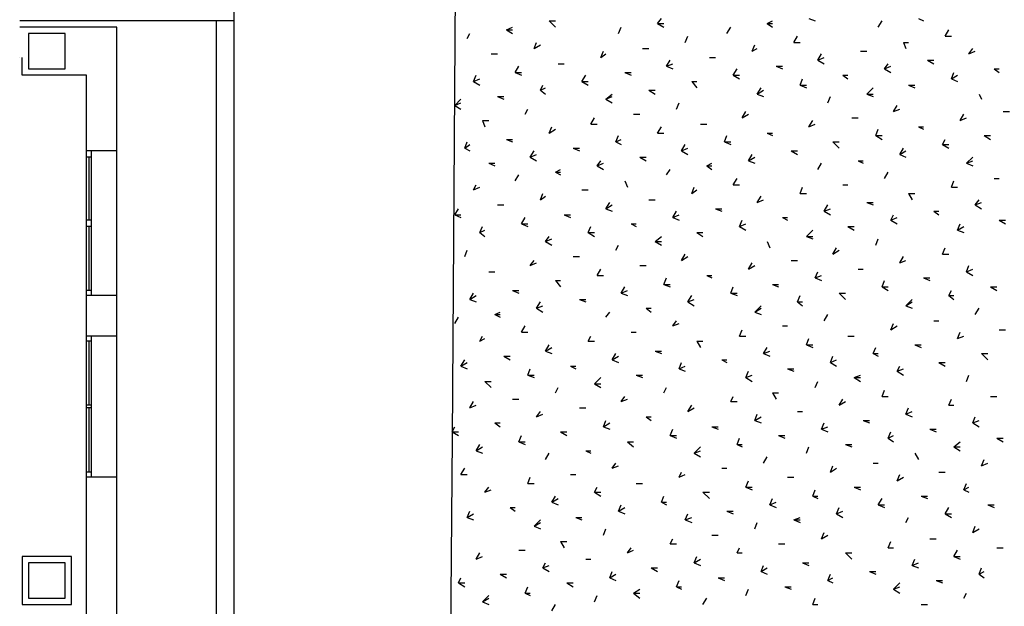
# Model space of a CAD drawing. Units: millimetres. Extents: x -181 to 65, y 65 to 237.
# Drawn here: x -127 to -118, y 171 to 176 of the extents above; entities that cross this region are included whole.
import ezdxf

# ---------------------------------------------------------------- set-up
doc = ezdxf.new("R2010")
doc.units = ezdxf.units.MM
doc.layers.add('P', color=7, linetype='Continuous')

msp = doc.modelspace()

# ---------------------------------------------------------------- linework, layer by layer
at = {"layer": 'P'}
for points in [[(-122.868, 180.7718), (-122.9208, 172.8427), (-122.9946, 163.8765)], [(-124.7519, 176.3469), (-124.7519, 177.1091)], [(-121.1954, 176.3259), (-121.1636, 176.3679)], [(-119.9249, 176.3679), (-119.8721, 176.3469)], [(-119.0037, 176.3679), (-118.9617, 176.3469)], [(-124.7519, 176.3469), (-126.5517, 176.3469)], [(-125.7367, 176.2941), (-126.5517, 176.2941)], [(-125.7367, 175.2565), (-125.7367, 176.2941)], [(-124.9001, 157.3979), (-124.9001, 176.3469)], [(-124.9001, 157.3979), (-124.9001, 176.3469)], [(-124.7519, 157.3979), (-124.7519, 176.3469)], [(-124.7519, 157.3979), (-124.7519, 176.3469)], [(-122.4653, 176.2725), (-122.4125, 176.2941)], [(-122.4653, 176.2725), (-122.4125, 176.2725)], [(-122.4653, 176.2725), (-122.4125, 176.2413)], [(-122.1058, 176.3469), (-122.0524, 176.3469)], [(-122.1058, 176.3469), (-122.0524, 176.2941)], [(-121.5231, 176.2413), (-121.5021, 176.2941)], [(-121.1954, 176.3259), (-121.142, 176.3259)], [(-121.1954, 176.3259), (-121.142, 176.2941)], [(-120.6127, 176.2413), (-120.5814, 176.2941)], [(-120.2742, 176.3259), (-120.2316, 176.3469)], [(-120.2742, 176.3259), (-120.2316, 176.3259)], [(-120.2742, 176.3259), (-120.2316, 176.2941)], [(-119.3427, 176.2941), (-119.3109, 176.3469)], [(-118.7816, 176.2197), (-118.7498, 176.2725)], [(-126.1706, 175.9448), (-126.1706, 176.2413), (-126.4773, 176.2413), (-126.4773, 175.9448), (-126.1706, 175.9448)], [(-122.7936, 176.1987), (-122.7726, 176.2413)], [(-120.9625, 176.1669), (-120.9409, 176.2197)], [(-120.0521, 176.1669), (-120.0203, 176.2197)], [(-118.7816, 176.2197), (-118.7288, 176.2197)], [(-122.2324, 176.1141), (-122.2114, 176.1669)], [(-122.2324, 176.1141), (-122.1796, 176.1459)], [(-121.322, 176.1141), (-121.2692, 176.1141)], [(-120.4014, 176.0931), (-120.3798, 176.1459)], [(-120.4014, 176.0931), (-120.3588, 176.1141)], [(-120.0521, 176.1669), (-119.9987, 176.1669)], [(-119.1309, 176.1669), (-119.0883, 176.1669)], [(-119.1309, 176.1669), (-119.1099, 176.1141)], [(-118.5806, 176.0715), (-118.5488, 176.1141)], [(-126.5517, 176.0397), (-126.5517, 176.0397), (-126.5517, 176.0397)], [(-125.9906, 175.8914), (-126.5307, 175.8914), (-126.5307, 176.0397)], [(-122.5925, 176.0715), (-122.5397, 176.0715)], [(-121.6713, 176.0397), (-121.6503, 176.0931)], [(-121.6713, 176.0397), (-121.6293, 176.0715)], [(-121.121, 175.9658), (-121.0892, 176.0187)], [(-120.7609, 176.0397), (-120.7081, 176.0397)], [(-119.8505, 176.0187), (-119.8193, 176.0715)], [(-119.8505, 176.0187), (-119.7977, 176.0397)], [(-119.8505, 176.0187), (-119.7977, 175.9868)], [(-119.491, 176.0931), (-119.4382, 176.0931)], [(-118.9298, 176.0187), (-118.877, 176.0187)], [(-118.9298, 176.0187), (-118.877, 175.9868)], [(-118.5806, 176.0715), (-118.5278, 176.0931)], [(-122.3915, 175.913), (-122.3597, 175.9658)], [(-122.0314, 175.9868), (-121.9786, 175.9868)], [(-121.121, 175.9658), (-121.0682, 175.9868)], [(-121.121, 175.9658), (-121.0682, 175.9448)], [(-120.5598, 175.8914), (-120.528, 175.9448)], [(-120.2004, 175.9658), (-120.1469, 175.9658)], [(-120.2004, 175.9658), (-120.1469, 175.9448)], [(-119.2899, 175.9448), (-119.2581, 175.9868)], [(-119.2899, 175.9448), (-119.2365, 175.9658)], [(-119.2899, 175.9448), (-119.2365, 175.913)], [(-118.3687, 175.9448), (-118.3261, 175.9448)], [(-118.3687, 175.9448), (-118.3261, 175.913)], [(-125.9906, 175.2565), (-125.9906, 175.8914)], [(-122.7408, 175.8386), (-122.7198, 175.8914)], [(-122.7408, 175.8386), (-122.688, 175.8602)], [(-122.3915, 175.913), (-122.3387, 175.913)], [(-122.3915, 175.913), (-122.3387, 175.8914)], [(-121.8304, 175.8386), (-121.7985, 175.8914)], [(-121.4703, 175.913), (-121.4175, 175.913)], [(-121.4703, 175.913), (-121.4175, 175.8914)], [(-120.5598, 175.8914), (-120.507, 175.8914)], [(-120.5598, 175.8914), (-120.507, 175.8602)], [(-119.9987, 175.8068), (-119.9777, 175.8602)], [(-119.6392, 175.8914), (-119.5966, 175.8914)], [(-119.6392, 175.8914), (-119.5966, 175.8602)], [(-118.7288, 175.8602), (-118.7072, 175.913)], [(-118.7288, 175.8602), (-118.676, 175.8914)], [(-118.7288, 175.8602), (-118.676, 175.8386)], [(-122.7408, 175.8386), (-122.688, 175.8068)], [(-122.1796, 175.7648), (-122.1586, 175.8068)], [(-122.1796, 175.7648), (-122.137, 175.7858)], [(-121.8304, 175.8386), (-121.7775, 175.8386)], [(-121.8304, 175.8386), (-121.7775, 175.8068)], [(-120.9091, 175.8386), (-120.8671, 175.8386)], [(-120.9091, 175.8386), (-120.8671, 175.7858)], [(-120.3588, 175.733), (-120.327, 175.7858)], [(-119.9987, 175.8068), (-119.9459, 175.8068)], [(-119.9987, 175.8068), (-119.9459, 175.7858)], [(-119.4382, 175.733), (-119.3848, 175.7858)], [(-119.0883, 175.8068), (-119.0355, 175.8068)], [(-119.0883, 175.8068), (-119.0355, 175.7858)], [(-122.8992, 175.6376), (-122.8464, 175.6904)], [(-122.5397, 175.712), (-122.4869, 175.712)], [(-122.5397, 175.712), (-122.4869, 175.6904)], [(-122.1796, 175.7648), (-122.137, 175.733)], [(-121.6293, 175.6904), (-121.5765, 175.733)], [(-121.6293, 175.6904), (-121.5765, 175.712)], [(-121.6293, 175.6904), (-121.5765, 175.6586)], [(-121.2692, 175.7648), (-121.2164, 175.7648)], [(-121.2692, 175.7648), (-121.2164, 175.733)], [(-120.3588, 175.733), (-120.306, 175.7648)], [(-120.3588, 175.733), (-120.306, 175.712)], [(-119.7659, 175.6586), (-119.7448, 175.712)], [(-119.4382, 175.733), (-119.3848, 175.733)], [(-119.4382, 175.733), (-119.3848, 175.712)], [(-118.4959, 175.733), (-118.4743, 175.6904)], [(-122.8992, 175.6376), (-122.8464, 175.6586)], [(-122.8992, 175.6376), (-122.8464, 175.6058)], [(-122.3069, 175.5637), (-122.2853, 175.6058)], [(-121.0364, 175.6058), (-121.0154, 175.6586)], [(-119.2155, 175.5848), (-119.1837, 175.6376)], [(-119.2155, 175.5848), (-119.1627, 175.6058)], [(-121.7559, 175.4791), (-121.7247, 175.5319)], [(-121.3964, 175.5637), (-121.3436, 175.5637)], [(-120.486, 175.5319), (-120.4542, 175.5848)], [(-120.486, 175.5319), (-120.4332, 175.5637)], [(-119.5648, 175.5319), (-119.512, 175.5319)], [(-118.6544, 175.5103), (-118.6226, 175.5637)], [(-118.6544, 175.5103), (-118.6016, 175.5319)], [(-118.2949, 175.5848), (-118.2415, 175.5848)], [(-122.6664, 175.5103), (-122.6135, 175.5103)], [(-122.6664, 175.5103), (-122.6453, 175.4575)], [(-122.1058, 175.4047), (-122.0842, 175.4575)], [(-121.7559, 175.4791), (-121.7031, 175.4791)], [(-121.1954, 175.4047), (-121.1636, 175.4575)], [(-120.8353, 175.4791), (-120.7825, 175.4791)], [(-119.9249, 175.4575), (-119.8931, 175.5103)], [(-119.9249, 175.4575), (-119.8721, 175.4791)], [(-119.0037, 175.4575), (-118.9617, 175.4575)], [(-119.0037, 175.4575), (-118.9617, 175.4365)], [(-122.1058, 175.4047), (-122.0524, 175.4365)], [(-121.5447, 175.3309), (-121.5231, 175.3837)], [(-121.1954, 175.4047), (-121.142, 175.4047)], [(-120.6343, 175.3309), (-120.6127, 175.3837)], [(-120.2742, 175.4047), (-120.2316, 175.4047)], [(-120.2742, 175.4047), (-120.2316, 175.3837)], [(-119.3638, 175.3837), (-119.3427, 175.4365)], [(-119.3638, 175.3837), (-119.3109, 175.3837)], [(-119.3638, 175.3837), (-119.3109, 175.3519)], [(-118.4533, 175.3837), (-118.4005, 175.3837)], [(-118.4533, 175.3837), (-118.4005, 175.3519)], [(-122.8146, 175.2775), (-122.7936, 175.3309)], [(-122.8146, 175.2775), (-122.7726, 175.3093)], [(-122.8146, 175.2775), (-122.7726, 175.2565)], [(-122.4653, 175.3519), (-122.4125, 175.3519)], [(-122.4653, 175.3519), (-122.4125, 175.3309)], [(-121.9042, 175.2775), (-121.8514, 175.2775)], [(-121.9042, 175.2775), (-121.8514, 175.2565)], [(-121.5447, 175.3309), (-121.5021, 175.3519)], [(-121.5447, 175.3309), (-121.5021, 175.3093)], [(-120.9937, 175.2565), (-120.9625, 175.3093)], [(-120.9937, 175.2565), (-120.9409, 175.2775)], [(-120.6343, 175.3309), (-120.5814, 175.3309)], [(-120.6343, 175.3309), (-120.5814, 175.3093)], [(-119.7238, 175.3309), (-119.671, 175.3309)], [(-119.7238, 175.3309), (-119.671, 175.2775)], [(-119.1627, 175.2247), (-119.1309, 175.2775)], [(-118.8026, 175.3093), (-118.7816, 175.3519)], [(-118.8026, 175.3093), (-118.7498, 175.3093)], [(-118.8026, 175.3093), (-118.7498, 175.2775)], [(-125.7367, 174.0394), (-125.9906, 174.0394), (-125.9906, 175.2565)], [(-125.7367, 175.2565), (-125.9906, 175.2565)], [(-125.948, 175.2037), (-125.9906, 175.2037)], [(-125.9696, 174.6743), (-125.9696, 175.2037)], [(-125.948, 174.0394), (-125.948, 175.2565)], [(-125.7367, 174.0394), (-125.7367, 175.2565)], [(-122.2643, 175.2037), (-122.2324, 175.2565)], [(-122.2643, 175.2037), (-122.2114, 175.2247)], [(-122.2643, 175.2037), (-122.2114, 175.1719)], [(-121.3436, 175.2037), (-121.2902, 175.2037)], [(-121.3436, 175.2037), (-121.2902, 175.1719)], [(-120.9937, 175.2565), (-120.9409, 175.2247)], [(-120.4332, 175.1719), (-120.4014, 175.2247)], [(-120.4332, 175.1719), (-120.3798, 175.2037)], [(-120.0731, 175.2565), (-120.0203, 175.2565)], [(-120.0731, 175.2565), (-120.0203, 175.2247)], [(-119.1627, 175.2247), (-119.1099, 175.2565)], [(-119.1627, 175.2247), (-119.1099, 175.2037)], [(-118.6016, 175.1508), (-118.5488, 175.2037)], [(-122.6135, 175.1508), (-122.5607, 175.1508)], [(-122.6135, 175.1508), (-122.5607, 175.1292)], [(-121.7031, 175.1292), (-121.6713, 175.1719)], [(-121.7031, 175.1292), (-121.6503, 175.1508)], [(-121.7031, 175.1292), (-121.6503, 175.098)], [(-120.7825, 175.1292), (-120.7399, 175.1508)], [(-120.7825, 175.1292), (-120.7399, 175.1292)], [(-120.7825, 175.1292), (-120.7399, 175.098)], [(-120.4332, 175.1719), (-120.3798, 175.1508)], [(-119.8505, 175.098), (-119.8193, 175.1508)], [(-119.512, 175.1719), (-119.4694, 175.1719)], [(-119.512, 175.1719), (-119.4694, 175.1508)], [(-118.6016, 175.1508), (-118.5488, 175.1719)], [(-118.6016, 175.1508), (-118.5488, 175.1292)], [(-122.3915, 175.0026), (-122.3597, 175.0554)], [(-122.0524, 175.0764), (-122.0104, 175.098)], [(-122.0524, 175.0764), (-122.0104, 175.0764)], [(-122.0524, 175.0764), (-122.0104, 175.0554)], [(-121.121, 175.0554), (-121.0892, 175.098)], [(-119.2899, 175.0236), (-119.2581, 175.0764)], [(-122.7408, 174.9282), (-122.7198, 174.9708)], [(-122.7408, 174.9282), (-122.688, 174.9498)], [(-121.4703, 175.0026), (-121.4493, 174.9498)], [(-120.9091, 174.8964), (-120.8881, 174.9498)], [(-120.5598, 174.9708), (-120.528, 175.0236)], [(-120.5598, 174.9708), (-120.507, 174.9708)], [(-119.9987, 174.8964), (-119.9777, 174.9498)], [(-119.6392, 174.9708), (-119.5966, 174.9708)], [(-118.7288, 174.9498), (-118.7072, 175.0026)], [(-118.7288, 174.9498), (-118.676, 174.9498)], [(-118.3687, 175.0236), (-118.3261, 175.0236)], [(-122.1796, 174.8436), (-122.1586, 174.8964)], [(-122.1796, 174.8436), (-122.137, 174.8754)], [(-121.8304, 174.9282), (-121.7775, 174.9282)], [(-120.9091, 174.8964), (-120.8671, 174.9282)], [(-120.3588, 174.8226), (-120.327, 174.8754)], [(-119.9987, 174.8964), (-119.9459, 174.8964)], [(-119.0883, 174.8964), (-119.0355, 174.8964)], [(-119.0883, 174.8964), (-119.0571, 174.8436)], [(-122.5397, 174.8016), (-122.4869, 174.8016)], [(-121.6293, 174.7698), (-121.5975, 174.8226)], [(-121.6293, 174.7698), (-121.5765, 174.8016)], [(-121.2692, 174.8436), (-121.2164, 174.8436)], [(-120.3588, 174.8226), (-120.306, 174.8436)], [(-119.7977, 174.7481), (-119.7659, 174.8016)], [(-119.4382, 174.8226), (-119.3848, 174.8226)], [(-119.4382, 174.8226), (-119.3848, 174.8016)], [(-118.5278, 174.8016), (-118.4959, 174.8436)], [(-118.5278, 174.8016), (-118.4743, 174.8226)], [(-118.5278, 174.8016), (-118.4743, 174.7698)], [(-122.8992, 174.7169), (-122.868, 174.7698)], [(-122.8992, 174.7169), (-122.8464, 174.7169)], [(-122.8992, 174.7169), (-122.8464, 174.6953)], [(-122.3387, 174.6425), (-122.3069, 174.6953)], [(-121.9786, 174.7169), (-121.9258, 174.7169)], [(-121.9786, 174.7169), (-121.9258, 174.6953)], [(-121.6293, 174.7698), (-121.5765, 174.7481)], [(-121.0682, 174.6953), (-121.0364, 174.7481)], [(-121.0682, 174.6953), (-121.0154, 174.7169)], [(-121.0682, 174.6953), (-121.0154, 174.6743)], [(-120.7081, 174.7698), (-120.6553, 174.7698)], [(-120.7081, 174.7698), (-120.6553, 174.7481)], [(-120.1469, 174.6953), (-120.1049, 174.6953)], [(-120.1469, 174.6953), (-120.1049, 174.6743)], [(-119.7977, 174.7481), (-119.7448, 174.7698)], [(-119.7977, 174.7481), (-119.7448, 174.7169)], [(-119.2365, 174.6743), (-119.2155, 174.7169)], [(-119.2365, 174.6743), (-119.1837, 174.6953)], [(-118.877, 174.7481), (-118.8344, 174.7481)], [(-118.877, 174.7481), (-118.8344, 174.7169)], [(-125.948, 174.6743), (-125.9906, 174.6743)], [(-125.948, 174.6215), (-125.9906, 174.6215)], [(-125.9696, 174.0814), (-125.9696, 174.6215)], [(-122.688, 174.5687), (-122.6664, 174.6215)], [(-122.3387, 174.6425), (-122.2853, 174.6425)], [(-122.3387, 174.6425), (-122.2853, 174.6215)], [(-121.7775, 174.5687), (-121.7559, 174.6215)], [(-121.4175, 174.6425), (-121.3748, 174.6425)], [(-121.4175, 174.6425), (-121.3748, 174.6215)], [(-120.507, 174.6215), (-120.486, 174.6743)], [(-120.507, 174.6215), (-120.4542, 174.6425)], [(-120.507, 174.6215), (-120.4542, 174.5897)], [(-119.5966, 174.6215), (-119.5438, 174.6215)], [(-119.5966, 174.6215), (-119.5438, 174.5897)], [(-119.2365, 174.6743), (-119.1837, 174.6425)], [(-118.676, 174.5897), (-118.6544, 174.6425)], [(-118.676, 174.5897), (-118.6226, 174.6215)], [(-118.3261, 174.6743), (-118.2733, 174.6743)], [(-118.3261, 174.6743), (-118.2733, 174.6425)], [(-122.688, 174.5687), (-122.6453, 174.5897)], [(-122.688, 174.5687), (-122.6453, 174.5369)], [(-122.137, 174.4943), (-122.1058, 174.5369)], [(-121.7775, 174.5687), (-121.7247, 174.5687)], [(-121.7775, 174.5687), (-121.7247, 174.5369)], [(-121.2164, 174.4943), (-121.1636, 174.5369)], [(-120.8671, 174.5687), (-120.8143, 174.5687)], [(-120.8671, 174.5687), (-120.8143, 174.5369)], [(-119.9459, 174.5369), (-119.8931, 174.5897)], [(-119.9459, 174.5369), (-119.8931, 174.5369)], [(-119.9459, 174.5369), (-119.8931, 174.5153)], [(-118.676, 174.5897), (-118.6226, 174.5687)], [(-122.137, 174.4943), (-122.0842, 174.5153)], [(-122.137, 174.4943), (-122.0842, 174.4625)], [(-121.5447, 174.4205), (-121.5231, 174.4625)], [(-121.2164, 174.4943), (-121.1636, 174.4943)], [(-121.2164, 174.4943), (-121.1636, 174.4625)], [(-120.2742, 174.4943), (-120.2532, 174.4415)], [(-119.3638, 174.4625), (-119.3427, 174.5153)], [(-122.8146, 174.3671), (-122.7936, 174.4205)], [(-121.9042, 174.3671), (-121.8514, 174.3671)], [(-120.9937, 174.3358), (-120.9625, 174.3887)], [(-120.9937, 174.3358), (-120.9409, 174.3671)], [(-119.7238, 174.3887), (-119.692, 174.4415)], [(-119.7238, 174.3887), (-119.671, 174.4205)], [(-119.1627, 174.3142), (-119.1309, 174.3671)], [(-118.8026, 174.3887), (-118.7816, 174.4415)], [(-118.8026, 174.3887), (-118.7498, 174.3887)], [(-122.2643, 174.2932), (-122.2324, 174.3358)], [(-122.2643, 174.2932), (-122.2114, 174.3142)], [(-121.3436, 174.2932), (-121.2902, 174.2932)], [(-120.4332, 174.2614), (-120.4014, 174.3142)], [(-120.4332, 174.2614), (-120.3798, 174.2932)], [(-120.0731, 174.3358), (-120.0203, 174.3358)], [(-119.1627, 174.3142), (-119.1099, 174.3358)], [(-118.6016, 174.2404), (-118.5806, 174.2932)], [(-122.6135, 174.2404), (-122.5607, 174.2404)], [(-121.7031, 174.2086), (-121.6713, 174.2614)], [(-121.7031, 174.2086), (-121.6503, 174.2086)], [(-120.7825, 174.2086), (-120.7399, 174.2086)], [(-120.7825, 174.2086), (-120.7399, 174.1876)], [(-119.8721, 174.1876), (-119.8505, 174.2404)], [(-119.8721, 174.1876), (-119.8193, 174.2086)], [(-119.512, 174.2614), (-119.4694, 174.2614)], [(-118.6016, 174.2404), (-118.5488, 174.2614)], [(-118.6016, 174.2404), (-118.5488, 174.2086)], [(-122.0524, 174.166), (-122.0104, 174.166)], [(-122.0524, 174.166), (-122.0104, 174.1132)], [(-121.142, 174.1342), (-121.121, 174.1876)], [(-121.142, 174.1342), (-121.0892, 174.1342)], [(-121.142, 174.1342), (-121.0892, 174.1132)], [(-120.2316, 174.1342), (-120.1788, 174.1342)], [(-120.2316, 174.1342), (-120.1788, 174.1132)], [(-119.8721, 174.1876), (-119.8193, 174.166)], [(-119.3109, 174.1132), (-119.2899, 174.166)], [(-118.9617, 174.1876), (-118.9088, 174.1876)], [(-118.9617, 174.1876), (-118.9088, 174.166)], [(-125.948, 174.0814), (-125.9906, 174.0814)], [(-125.9906, 173.7003), (-125.9906, 174.0394)], [(-125.7367, 173.7003), (-125.7367, 174.0394)], [(-122.7726, 174.0076), (-122.7408, 174.0604)], [(-122.7726, 174.0076), (-122.7198, 174.0394)], [(-122.4125, 174.0814), (-122.3597, 174.0814)], [(-122.4125, 174.0814), (-122.3597, 174.0604)], [(-121.5021, 174.0604), (-121.4703, 174.1132)], [(-121.5021, 174.0604), (-121.4493, 174.0814)], [(-121.5021, 174.0604), (-121.4493, 174.0394)], [(-120.9409, 173.986), (-120.9091, 174.0394)], [(-120.5814, 174.0604), (-120.5598, 174.1132)], [(-120.5814, 174.0604), (-120.528, 174.0604)], [(-120.5814, 174.0604), (-120.528, 174.0394)], [(-120.0203, 173.986), (-119.9987, 174.0394)], [(-119.671, 174.0604), (-119.6176, 174.0604)], [(-119.671, 174.0604), (-119.6176, 174.0076)], [(-119.3109, 174.1132), (-119.2581, 174.1132)], [(-119.3109, 174.1132), (-119.2581, 174.0814)], [(-118.7498, 174.0394), (-118.7288, 174.0814)], [(-118.7498, 174.0394), (-118.7072, 174.0394)], [(-118.7498, 174.0394), (-118.7072, 174.0076)], [(-118.4005, 174.1132), (-118.3477, 174.1132)], [(-118.4005, 174.1132), (-118.3477, 174.0814)], [(-122.7726, 174.0076), (-122.7198, 173.986)], [(-122.2114, 173.9332), (-122.1796, 173.986)], [(-122.2114, 173.9332), (-122.1586, 173.9548)], [(-121.8514, 174.0076), (-121.7985, 174.0076)], [(-121.8514, 174.0076), (-121.7985, 173.986)], [(-120.9409, 173.986), (-120.8881, 174.0076)], [(-120.9409, 173.986), (-120.8881, 173.9548)], [(-120.3798, 173.9013), (-120.327, 173.9548)], [(-120.0203, 173.986), (-119.9777, 173.986)], [(-120.0203, 173.986), (-119.9777, 173.9548)], [(-119.1099, 173.9548), (-119.0571, 174.0076)], [(-119.1099, 173.9548), (-119.0571, 173.986)], [(-119.1099, 173.9548), (-119.0571, 173.9332)], [(-122.5607, 173.8803), (-122.5181, 173.9013)], [(-122.5607, 173.8803), (-122.5181, 173.8803)], [(-122.5607, 173.8803), (-122.5181, 173.8593)], [(-122.2114, 173.9332), (-122.1586, 173.9013)], [(-121.6293, 173.8593), (-121.5975, 173.9013)], [(-121.2902, 173.9332), (-121.2482, 173.9332)], [(-121.2902, 173.9332), (-121.2482, 173.9013)], [(-120.3798, 173.9013), (-120.327, 173.9332)], [(-120.3798, 173.9013), (-120.327, 173.8803)], [(-119.7977, 173.8275), (-119.7659, 173.8803)], [(-118.5278, 173.8803), (-118.4959, 173.9332)], [(-122.8992, 173.8065), (-122.868, 173.8593)], [(-121.0682, 173.7849), (-121.0364, 173.8275)], [(-121.0682, 173.7849), (-121.0154, 173.8065)], [(-119.2365, 173.7531), (-119.2155, 173.8065)], [(-118.877, 173.8275), (-118.8344, 173.8275)], [(-122.3387, 173.7321), (-122.3069, 173.7849)], [(-122.3387, 173.7321), (-122.2853, 173.7321)], [(-121.4175, 173.7321), (-121.3748, 173.7321)], [(-120.507, 173.7003), (-120.486, 173.7531)], [(-120.1469, 173.7849), (-120.1049, 173.7849)], [(-119.2365, 173.7531), (-119.1837, 173.7849)], [(-118.676, 173.6793), (-118.6544, 173.7321)], [(-118.3261, 173.7531), (-118.2733, 173.7531)], [(-125.7367, 172.515), (-125.9906, 172.515), (-125.9906, 173.7003)], [(-125.7367, 173.7003), (-125.9906, 173.7003)], [(-125.948, 173.6583), (-125.9906, 173.6583)], [(-125.9696, 173.1182), (-125.9696, 173.6583)], [(-125.948, 172.515), (-125.948, 173.7003)], [(-125.7367, 172.515), (-125.7367, 173.7003)], [(-122.688, 173.6583), (-122.6664, 173.7003)], [(-122.688, 173.6583), (-122.6453, 173.6793)], [(-122.137, 173.5737), (-122.1058, 173.6265)], [(-121.7775, 173.6583), (-121.7559, 173.7003)], [(-121.7775, 173.6583), (-121.7247, 173.6583)], [(-120.8671, 173.6583), (-120.8143, 173.6583)], [(-120.8671, 173.6583), (-120.8353, 173.6049)], [(-120.507, 173.7003), (-120.4542, 173.7003)], [(-119.9459, 173.6265), (-119.9249, 173.6793)], [(-119.9459, 173.6265), (-119.8931, 173.6265)], [(-119.9459, 173.6265), (-119.8931, 173.6049)], [(-119.5966, 173.7003), (-119.5438, 173.7003)], [(-119.0355, 173.6265), (-118.9827, 173.6265)], [(-119.0355, 173.6265), (-118.9827, 173.6049)], [(-118.676, 173.6793), (-118.6226, 173.7003)], [(-122.137, 173.5737), (-122.0842, 173.6049)], [(-122.137, 173.5737), (-122.0842, 173.5521)], [(-121.5765, 173.4992), (-121.5447, 173.5521)], [(-121.2164, 173.5737), (-121.1636, 173.5737)], [(-121.2164, 173.5737), (-121.1636, 173.5521)], [(-120.306, 173.5521), (-120.2742, 173.6049)], [(-120.306, 173.5521), (-120.2532, 173.5737)], [(-120.306, 173.5521), (-120.2532, 173.5311)], [(-119.3848, 173.5521), (-119.3638, 173.6049)], [(-119.3848, 173.5521), (-119.3427, 173.5521)], [(-119.3848, 173.5521), (-119.3427, 173.5311)], [(-118.4743, 173.5521), (-118.4215, 173.5521)], [(-118.4743, 173.5521), (-118.4215, 173.4992)], [(-122.8464, 173.4464), (-122.8146, 173.4992)], [(-122.8464, 173.4464), (-122.7936, 173.4782)], [(-122.4869, 173.5311), (-122.4335, 173.5311)], [(-122.4869, 173.5311), (-122.4335, 173.4992)], [(-121.5765, 173.4992), (-121.5231, 173.5311)], [(-121.5765, 173.4992), (-121.5231, 173.4782)], [(-121.0154, 173.4254), (-120.9937, 173.4782)], [(-120.6553, 173.4992), (-120.6127, 173.4992)], [(-120.6553, 173.4992), (-120.6127, 173.4782)], [(-119.7448, 173.4782), (-119.7238, 173.5311)], [(-119.7448, 173.4782), (-119.692, 173.4992)], [(-119.7448, 173.4782), (-119.692, 173.4464)], [(-118.8344, 173.4782), (-118.7816, 173.4782)], [(-118.8344, 173.4782), (-118.7816, 173.4464)], [(-122.8464, 173.4464), (-122.7936, 173.4254)], [(-122.2853, 173.372), (-122.2643, 173.4254)], [(-122.2853, 173.372), (-122.2324, 173.372)], [(-122.2853, 173.372), (-122.2324, 173.351)], [(-121.9258, 173.4464), (-121.8832, 173.4464)], [(-121.9258, 173.4464), (-121.8832, 173.4254)], [(-121.3748, 173.372), (-121.322, 173.372)], [(-121.3748, 173.372), (-121.322, 173.351)], [(-121.0154, 173.4254), (-120.9625, 173.4464)], [(-121.0154, 173.4254), (-120.9625, 173.4038)], [(-120.4542, 173.351), (-120.4332, 173.4038)], [(-120.4542, 173.351), (-120.4014, 173.372)], [(-120.1049, 173.4254), (-120.0521, 173.4254)], [(-120.1049, 173.4254), (-120.0521, 173.4038)], [(-119.5438, 173.351), (-119.491, 173.372)], [(-119.1837, 173.4038), (-119.1627, 173.4464)], [(-119.1837, 173.4038), (-119.1309, 173.4254)], [(-119.1837, 173.4038), (-119.1309, 173.372)], [(-118.6016, 173.3192), (-118.5806, 173.372)], [(-122.6453, 173.3192), (-122.5925, 173.3192)], [(-122.6453, 173.3192), (-122.5925, 173.2664)], [(-121.7247, 173.2982), (-121.6713, 173.351)], [(-121.7247, 173.2982), (-121.6713, 173.2982)], [(-121.7247, 173.2982), (-121.6713, 173.2664)], [(-120.4542, 173.351), (-120.4014, 173.3192)], [(-119.8721, 173.2664), (-119.8505, 173.3192)], [(-119.5438, 173.351), (-119.491, 173.351)], [(-119.5438, 173.351), (-119.491, 173.3192)], [(-122.0524, 173.2238), (-122.0314, 173.2664)], [(-121.142, 173.2238), (-121.121, 173.2664)], [(-120.2316, 173.2238), (-120.1788, 173.2238)], [(-120.2316, 173.2238), (-120.2004, 173.171)], [(-119.3109, 173.1926), (-119.2899, 173.2454)], [(-122.7726, 173.0971), (-122.7408, 173.15)], [(-122.4125, 173.171), (-122.3597, 173.171)], [(-121.5021, 173.15), (-121.4703, 173.1926)], [(-121.5021, 173.15), (-121.4493, 173.171)], [(-120.5814, 173.15), (-120.5598, 173.1926)], [(-120.5814, 173.15), (-120.528, 173.15)], [(-119.671, 173.1182), (-119.6392, 173.171)], [(-119.671, 173.1182), (-119.6176, 173.15)], [(-119.3109, 173.1926), (-119.2581, 173.1926)], [(-118.7498, 173.1182), (-118.7288, 173.171)], [(-118.4005, 173.1926), (-118.3477, 173.1926)], [(-125.948, 173.1182), (-125.9906, 173.1182)], [(-125.948, 173.0971), (-125.9906, 173.0971)], [(-125.9696, 172.557), (-125.9696, 173.0971)], [(-122.7726, 173.0971), (-122.7198, 173.1182)], [(-122.2114, 173.0227), (-122.1796, 173.0653)], [(-122.2114, 173.0227), (-122.1586, 173.0443)], [(-121.8514, 173.0971), (-121.7985, 173.0971)], [(-120.9409, 173.0653), (-120.9091, 173.1182)], [(-120.9409, 173.0653), (-120.8881, 173.0971)], [(-120.3798, 172.9909), (-120.3588, 173.0443)], [(-120.0203, 173.0653), (-119.9777, 173.0653)], [(-119.1099, 173.0443), (-119.0883, 173.0971)], [(-119.1099, 173.0443), (-119.0571, 173.0653)], [(-119.1099, 173.0443), (-119.0571, 173.0227)], [(-118.7498, 173.1182), (-118.7072, 173.1182)], [(-122.5607, 172.9699), (-122.5181, 172.9699)], [(-122.5607, 172.9699), (-122.5181, 172.9381)], [(-121.6503, 172.9381), (-121.6293, 172.9909)], [(-121.6503, 172.9381), (-121.5975, 172.9699)], [(-121.2902, 173.0227), (-121.2482, 173.0227)], [(-121.2902, 173.0227), (-121.2482, 172.9909)], [(-120.3798, 172.9909), (-120.327, 173.0227)], [(-120.3798, 172.9909), (-120.327, 172.9699)], [(-119.8193, 172.9171), (-119.7977, 172.9699)], [(-119.4694, 172.9909), (-119.4166, 172.9909)], [(-119.4694, 172.9909), (-119.4166, 172.9699)], [(-118.5488, 172.9699), (-118.5278, 173.0227)], [(-118.5488, 172.9699), (-118.4959, 172.9909)], [(-118.5488, 172.9699), (-118.4959, 172.9381)], [(-122.9208, 172.8961), (-122.8992, 172.9381)], [(-122.9208, 172.8961), (-122.868, 172.8961)], [(-122.9208, 172.8961), (-122.868, 172.8643)], [(-122.0104, 172.8961), (-121.9576, 172.8961)], [(-122.0104, 172.8961), (-121.9576, 172.8643)], [(-121.6503, 172.9381), (-121.5975, 172.9171)], [(-121.0892, 172.8643), (-121.0682, 172.9171)], [(-120.7399, 172.9381), (-120.6871, 172.9381)], [(-120.7399, 172.9381), (-120.6871, 172.9171)], [(-119.8193, 172.9171), (-119.7659, 172.9381)], [(-119.8193, 172.9171), (-119.7659, 172.8961)], [(-119.2581, 172.8427), (-119.2365, 172.8961)], [(-118.9088, 172.9171), (-118.8554, 172.9171)], [(-118.9088, 172.9171), (-118.8554, 172.8961)], [(-122.3597, 172.8115), (-122.3387, 172.8643)], [(-122.3597, 172.8115), (-122.3069, 172.8115)], [(-122.3597, 172.8115), (-122.3069, 172.7899)], [(-121.4493, 172.8115), (-121.3964, 172.8115)], [(-121.4493, 172.8115), (-121.3964, 172.7689)], [(-121.0892, 172.8643), (-121.0364, 172.8643)], [(-121.0892, 172.8643), (-121.0364, 172.8427)], [(-120.528, 172.7899), (-120.507, 172.8427)], [(-120.1788, 172.8643), (-120.1259, 172.8643)], [(-120.1788, 172.8643), (-120.1259, 172.8427)], [(-119.2581, 172.8427), (-119.2155, 172.8643)], [(-119.2581, 172.8427), (-119.2155, 172.8115)], [(-118.7072, 172.7689), (-118.6544, 172.8115)], [(-118.3477, 172.8427), (-118.2949, 172.8427)], [(-118.3477, 172.8427), (-118.2949, 172.8115)], [(-122.7198, 172.7371), (-122.688, 172.7899)], [(-122.7198, 172.7371), (-122.6664, 172.7689)], [(-122.7198, 172.7371), (-122.6664, 172.7161)], [(-122.137, 172.6632), (-122.1058, 172.7161)], [(-121.7985, 172.7371), (-121.7559, 172.7371)], [(-121.7985, 172.7371), (-121.7559, 172.7161)], [(-120.8881, 172.7161), (-120.8353, 172.7689)], [(-120.8881, 172.7161), (-120.8353, 172.7371)], [(-120.8881, 172.7161), (-120.8353, 172.6842)], [(-120.528, 172.7899), (-120.486, 172.7899)], [(-120.528, 172.7899), (-120.486, 172.7689)], [(-119.9459, 172.7161), (-119.9249, 172.7689)], [(-119.6176, 172.7899), (-119.5648, 172.7899)], [(-119.6176, 172.7899), (-119.5648, 172.7689)], [(-119.0355, 172.7161), (-119.0037, 172.6632)], [(-118.7072, 172.7689), (-118.6544, 172.7689)], [(-118.7072, 172.7689), (-118.6544, 172.7371)], [(-121.5765, 172.5888), (-121.5447, 172.6314)], [(-120.306, 172.6314), (-120.2742, 172.6842)], [(-119.3848, 172.6314), (-119.3427, 172.6314)], [(-118.4743, 172.6098), (-118.4533, 172.6632)], [(-118.4743, 172.6098), (-118.4215, 172.6314)], [(-125.948, 172.557), (-125.9906, 172.557)], [(-122.8464, 172.536), (-122.8146, 172.5888)], [(-121.5765, 172.5888), (-121.5231, 172.6098)], [(-121.0154, 172.515), (-120.9937, 172.557)], [(-120.6553, 172.5888), (-120.6127, 172.5888)], [(-119.7448, 172.557), (-119.7238, 172.6098)], [(-119.7448, 172.557), (-119.692, 172.5888)], [(-118.8344, 172.557), (-118.7816, 172.557)], [(-125.9906, 170.7578), (-125.9906, 172.515)], [(-125.7367, 170.7578), (-125.7367, 172.515)], [(-122.8464, 172.536), (-122.7936, 172.536)], [(-122.2853, 172.4616), (-122.2643, 172.515)], [(-121.9258, 172.536), (-121.8832, 172.536)], [(-121.0154, 172.515), (-120.9625, 172.536)], [(-120.4542, 172.4304), (-120.4332, 172.4832)], [(-120.1049, 172.515), (-120.0521, 172.515)], [(-119.1837, 172.4832), (-119.1627, 172.536)], [(-119.1837, 172.4832), (-119.1309, 172.515)], [(-122.6453, 172.3878), (-122.6135, 172.4304)], [(-122.6453, 172.3878), (-122.5925, 172.4088)], [(-122.2853, 172.4616), (-122.2324, 172.4616)], [(-121.7247, 172.3878), (-121.7031, 172.4304)], [(-121.7247, 172.3878), (-121.6713, 172.3878)], [(-121.7247, 172.3878), (-121.6713, 172.356)], [(-121.3748, 172.4616), (-121.322, 172.4616)], [(-120.8143, 172.3878), (-120.7609, 172.3878)], [(-120.8143, 172.3878), (-120.7609, 172.335)], [(-120.4542, 172.4304), (-120.4014, 172.4304)], [(-120.4542, 172.4304), (-120.4014, 172.4088)], [(-119.8931, 172.356), (-119.8721, 172.4088)], [(-119.5438, 172.4304), (-119.491, 172.4304)], [(-119.5438, 172.4304), (-119.491, 172.4088)], [(-118.6226, 172.4088), (-118.6016, 172.4616)], [(-118.6226, 172.4088), (-118.5806, 172.4304)], [(-118.6226, 172.4088), (-118.5806, 172.3878)], [(-122.0842, 172.3032), (-122.0524, 172.356)], [(-122.0842, 172.3032), (-122.0314, 172.335)], [(-122.0842, 172.3032), (-122.0314, 172.2822)], [(-121.1636, 172.3032), (-121.142, 172.356)], [(-121.1636, 172.3032), (-121.121, 172.3032)], [(-121.1636, 172.3032), (-121.121, 172.2822)], [(-120.2532, 172.2822), (-120.2316, 172.335)], [(-120.2532, 172.2822), (-120.2004, 172.3032)], [(-119.8931, 172.356), (-119.8505, 172.356)], [(-119.8931, 172.356), (-119.8505, 172.335)], [(-119.3427, 172.2822), (-119.3109, 172.335)], [(-118.9827, 172.356), (-118.9298, 172.356)], [(-118.9827, 172.356), (-118.9298, 172.335)], [(-122.7936, 172.1759), (-122.7726, 172.2287)], [(-122.4335, 172.2605), (-122.3915, 172.2605)], [(-122.4335, 172.2605), (-122.3915, 172.2287)], [(-121.5231, 172.2287), (-121.5021, 172.2822)], [(-121.5231, 172.2287), (-121.4703, 172.2605)], [(-121.5231, 172.2287), (-121.4703, 172.2077)], [(-120.6127, 172.2287), (-120.5598, 172.2287)], [(-120.6127, 172.2287), (-120.5598, 172.2077)], [(-120.2532, 172.2822), (-120.2004, 172.2605)], [(-119.692, 172.2077), (-119.671, 172.2605)], [(-119.692, 172.2077), (-119.6392, 172.2287)], [(-119.3427, 172.2822), (-119.2899, 172.2822)], [(-119.3427, 172.2822), (-119.2899, 172.2605)], [(-118.7816, 172.2077), (-118.7498, 172.2605)], [(-118.4215, 172.2822), (-118.3687, 172.2822)], [(-118.4215, 172.2822), (-118.3687, 172.2605)], [(-122.7936, 172.1759), (-122.7408, 172.2077)], [(-122.7936, 172.1759), (-122.7408, 172.1549)], [(-122.2324, 172.1021), (-122.1796, 172.1549)], [(-122.2324, 172.1021), (-122.1796, 172.1339)], [(-121.8832, 172.1759), (-121.8304, 172.1759)], [(-121.8832, 172.1759), (-121.8304, 172.1549)], [(-120.9625, 172.1549), (-120.9409, 172.2077)], [(-120.9625, 172.1549), (-120.9091, 172.1759)], [(-120.9625, 172.1549), (-120.9091, 172.1339)], [(-120.3798, 172.0805), (-120.3588, 172.1339)], [(-120.0521, 172.1549), (-119.9987, 172.1759)], [(-120.0521, 172.1549), (-119.9987, 172.1549)], [(-120.0521, 172.1549), (-119.9987, 172.1339)], [(-119.692, 172.2077), (-119.6392, 172.1759)], [(-119.1099, 172.1339), (-119.0883, 172.1759)], [(-118.7816, 172.2077), (-118.7288, 172.2077)], [(-118.7816, 172.2077), (-118.7288, 172.1759)], [(-122.2324, 172.1021), (-122.1796, 172.0805)], [(-121.6503, 172.0277), (-121.6293, 172.0805)], [(-119.8193, 171.9959), (-119.7977, 172.0493)], [(-118.5488, 172.0493), (-118.5278, 172.1021)], [(-118.5488, 172.0493), (-118.4959, 172.0805)], [(-122.0104, 171.9749), (-121.9576, 171.9749)], [(-122.0104, 171.9749), (-121.9786, 171.9221)], [(-121.0892, 171.9539), (-121.0682, 171.9959)], [(-120.7399, 172.0277), (-120.6871, 172.0277)], [(-119.8193, 171.9959), (-119.7659, 172.0277)], [(-119.2581, 171.9221), (-119.2365, 171.9749)], [(-118.9088, 171.9959), (-118.8554, 171.9959)], [(-122.3597, 171.9011), (-122.3069, 171.9011)], [(-121.4493, 171.8795), (-121.4175, 171.9221)], [(-121.4493, 171.8795), (-121.3964, 171.9011)], [(-121.0892, 171.9539), (-121.0364, 171.9539)], [(-120.528, 171.8795), (-120.507, 171.9221)], [(-120.1788, 171.9539), (-120.1259, 171.9539)], [(-119.2581, 171.9221), (-119.2155, 171.9221)], [(-118.7072, 171.8476), (-118.676, 171.9011)], [(-118.3477, 171.9221), (-118.2949, 171.9221)], [(-126.1178, 171.4455), (-126.1178, 171.8476), (-126.5307, 171.8476), (-126.5307, 171.4455), (-126.1178, 171.4455)], [(-122.7198, 171.8266), (-122.688, 171.8795)], [(-122.7198, 171.8266), (-122.6664, 171.8476)], [(-121.7985, 171.8266), (-121.7559, 171.8266)], [(-120.8881, 171.7948), (-120.8671, 171.8476)], [(-120.8881, 171.7948), (-120.8353, 171.8266)], [(-120.528, 171.8795), (-120.486, 171.8795)], [(-119.6176, 171.8795), (-119.5648, 171.8795)], [(-119.6176, 171.8795), (-119.5648, 171.8266)], [(-119.0571, 171.7738), (-119.0355, 171.8266)], [(-118.7072, 171.8476), (-118.6544, 171.8476)], [(-118.7072, 171.8476), (-118.6544, 171.8266)], [(-126.1706, 171.4984), (-126.1706, 171.7948), (-126.4773, 171.7948), (-126.4773, 171.4984), (-126.1706, 171.4984)], [(-126.1706, 171.4984), (-126.1706, 171.7948), (-126.4773, 171.7948), (-126.4773, 171.4984), (-126.1706, 171.4984)], [(-122.1586, 171.7528), (-122.137, 171.7948)], [(-122.1586, 171.7528), (-122.1058, 171.7738)], [(-122.1586, 171.7528), (-122.1058, 171.721)], [(-121.5975, 171.6682), (-121.5765, 171.721)], [(-121.2482, 171.7528), (-121.1954, 171.7528)], [(-121.2482, 171.7528), (-121.1954, 171.721)], [(-120.8881, 171.7948), (-120.8353, 171.7738)], [(-120.327, 171.721), (-120.306, 171.7738)], [(-120.327, 171.721), (-120.2742, 171.7528)], [(-120.327, 171.721), (-120.2742, 171.6994)], [(-119.9777, 171.7948), (-119.9249, 171.7948)], [(-119.9777, 171.7948), (-119.9249, 171.7738)], [(-119.4166, 171.721), (-119.3638, 171.721)], [(-119.4166, 171.721), (-119.3638, 171.6994)], [(-119.0571, 171.7738), (-119.0037, 171.7948)], [(-119.0571, 171.7738), (-119.0037, 171.7528)], [(-118.4959, 171.6994), (-118.4743, 171.7528)], [(-118.4959, 171.6994), (-118.4533, 171.721)], [(-122.868, 171.6256), (-122.8464, 171.6682)], [(-122.5181, 171.6994), (-122.4653, 171.6994)], [(-122.5181, 171.6994), (-122.4653, 171.6682)], [(-121.5975, 171.6682), (-121.5447, 171.6994)], [(-121.5975, 171.6682), (-121.5447, 171.6466)], [(-121.0364, 171.5938), (-121.0154, 171.6466)], [(-120.6871, 171.6682), (-120.6343, 171.6682)], [(-120.6871, 171.6682), (-120.6343, 171.6466)], [(-119.7659, 171.6466), (-119.7448, 171.6994)], [(-119.7659, 171.6466), (-119.7238, 171.6682)], [(-119.7659, 171.6466), (-119.7238, 171.6256)], [(-118.8554, 171.6466), (-118.8026, 171.6466)], [(-118.8554, 171.6466), (-118.8026, 171.6256)], [(-118.4959, 171.6994), (-118.4533, 171.6682)], [(-122.868, 171.6256), (-122.8146, 171.6256)], [(-122.868, 171.6256), (-122.8146, 171.5938)], [(-122.3069, 171.541), (-122.2853, 171.5938)], [(-121.9576, 171.6256), (-121.9042, 171.6256)], [(-121.9576, 171.6256), (-121.9042, 171.5938)], [(-121.3964, 171.541), (-121.3436, 171.5728)], [(-121.0364, 171.5938), (-120.9937, 171.5938)], [(-121.0364, 171.5938), (-120.9937, 171.5728)], [(-120.4542, 171.52), (-120.4332, 171.5728)], [(-120.1259, 171.5938), (-120.0731, 171.5938)], [(-120.1259, 171.5938), (-120.0731, 171.5728)], [(-119.2155, 171.5728), (-119.1627, 171.6256)], [(-119.2155, 171.5728), (-119.1627, 171.5938)], [(-119.2155, 171.5728), (-119.1627, 171.541)], [(-122.6664, 171.4666), (-122.6135, 171.52)], [(-122.6664, 171.4666), (-122.6135, 171.4984)], [(-122.3069, 171.541), (-122.2643, 171.541)], [(-122.3069, 171.541), (-122.2643, 171.52)], [(-121.7247, 171.4666), (-121.7031, 171.52)], [(-121.3964, 171.541), (-121.3436, 171.541)], [(-121.3964, 171.541), (-121.3436, 171.4984)], [(-120.8143, 171.4455), (-120.7825, 171.4984)], [(-119.8931, 171.4455), (-119.8721, 171.4984)], [(-118.6226, 171.4984), (-118.6016, 171.541)], [(-122.6664, 171.4666), (-122.6135, 171.4455)], [(-122.0842, 171.3927), (-122.0524, 171.4455)], [(-119.8931, 171.4455), (-119.8505, 171.4455)], [(-118.9827, 171.4455), (-118.9298, 171.4455)]]:
    msp.add_lwpolyline(points, dxfattribs=at)

doc.saveas('drawing.dxf')
